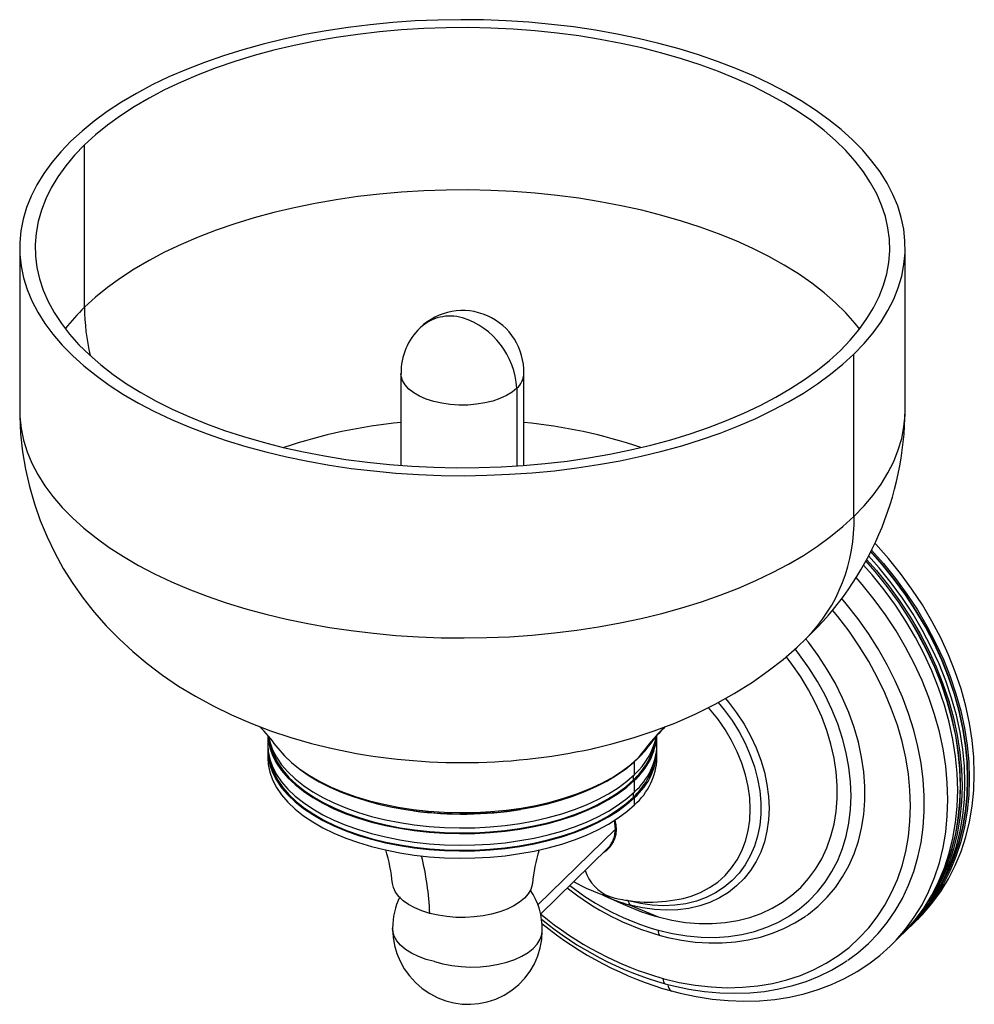
# Paper-space layout '_Trimetric' of a CAD drawing. Units: millimetres. Extents: x -133 to 53, y -8 to 183.
import ezdxf

# ---------------------------------------------------------------- set-up
doc = ezdxf.new("R2010")
doc.units = ezdxf.units.MM

psp = doc.layouts.new('_Trimetric')

# ---------------------------------------------------------------- linework, layer by layer
at = {"color": 7, "linetype": 'Continuous', "lineweight": 25}
for p, q in [((-120.1, 127.09), (-120.1, 158.64)), ((-132.7, 138.68), (-132.7, 107.14)), ((39.36, 107.14), (39.36, 138.68)), ((-54.88, 123.12), (-54.96, 123.05)), ((29.41, 86.46), (29.41, 118)), ((-58.62, 114.23), (-58.62, 96.36)), ((-34.72, 96.36), (-34.72, 114.23)), ((-36.1, 111.36), (-36.1, 96.27)), ((-84.47, 43.88), (-84.47, 42.04)), ((-8.87, 42.04), (-8.87, 43.88)), ((-84.47, 40.92), (-84.47, 39.51)), ((-72.52, 41.46), (-71.93, 41.32)), ((-21.48, 41.31), (-20.81, 41.46)), ((-8.87, 39.51), (-8.87, 40.92)), ((-13.24, 36.29), (-13.24, 38.8)), ((-13.46, 35.24), (-13.46, 36.08)), ((-13.24, 32.95), (-13.24, 35.18)), ((-13.46, 31.9), (-13.46, 32.74)), ((-13.24, 30.42), (-13.24, 31.83)), ((-32.05, 10.94), (-16.95, 25.68)), ((-31.53, 9.18), (-18.39, 22)), ((-18.96, 12.68), (-14.97, 10.88)), ((-14.41, 11.75), (-14.79, 11.86)), ((-14.05, 10.91), (-8.63, 8.6)), ((40.71, 7.1), (41.69, 8.05)), ((39.31, 5.73), (39.87, 6.28)), ((36.56, 3.04), (38.47, 4.91)), ((36.56, 3.04), (36.81, 3.29))]:
    psp.add_line(p, q, dxfattribs=at)
at = {"color": 7, "linetype": 'Continuous', "lineweight": 25, "flags": 128}
for points in [[(29.41, 118), (31.38, 120.05), (33.14, 122.14), (34.69, 124.28), (36.02, 126.46), (37.13, 128.66), (38.02, 130.9), (38.69, 133.16), (39.12, 135.43), (39.34, 137.7), (39.32, 139.99), (39.08, 142.26), (38.6, 144.53), (37.91, 146.79), (36.98, 149.02), (35.84, 151.22), (34.48, 153.39), (32.9, 155.52), (31.11, 157.61), (29.11, 159.65), (26.92, 161.63), (24.53, 163.55), (21.95, 165.41), (19.18, 167.19), (16.25, 168.9), (13.14, 170.53), (9.88, 172.07), (6.47, 173.52), (2.92, 174.89), (-0.77, 176.15), (-4.58, 177.32), (-8.49, 178.39), (-12.51, 179.35), (-16.62, 180.2), (-20.81, 180.94), (-25.07, 181.57), (-29.39, 182.08), (-33.75, 182.48), (-38.14, 182.77), (-42.56, 182.94), (-46.99, 182.99), (-51.42, 182.92), (-55.83, 182.74), (-60.22, 182.43), (-64.58, 182.02), (-68.89, 181.48), (-73.14, 180.84), (-77.31, 180.08), (-81.41, 179.21), (-85.42, 178.24), (-89.32, 177.16), (-93.11, 175.98), (-96.78, 174.7), (-100.31, 173.32), (-103.7, 171.85), (-106.94, 170.3), (-110.02, 168.66), (-112.93, 166.94), (-115.67, 165.14), (-118.22, 163.28), (-120.59, 161.35), (-122.75, 159.36)], [(26.76, 118.72), (28.69, 120.73), (30.41, 122.79), (31.92, 124.89), (33.21, 127.02), (34.29, 129.19), (35.14, 131.39), (35.77, 133.6), (36.17, 135.83), (36.35, 138.07), (36.3, 140.31), (36.02, 142.54), (35.51, 144.77), (34.78, 146.97), (33.83, 149.16), (32.65, 151.31), (31.26, 153.43), (29.65, 155.51), (27.84, 157.55), (25.82, 159.53), (23.6, 161.45), (21.19, 163.32), (18.6, 165.11), (15.82, 166.84), (12.87, 168.48), (9.76, 170.05), (6.5, 171.52), (3.09, 172.91), (-0.46, 174.21), (-4.13, 175.4), (-7.92, 176.5), (-11.82, 177.49), (-15.81, 178.38), (-19.89, 179.16), (-24.04, 179.82), (-28.25, 180.38), (-32.51, 180.82), (-36.81, 181.14), (-41.14, 181.35), (-45.48, 181.44), (-49.83, 181.41), (-54.17, 181.27), (-58.48, 181.01), (-62.77, 180.63), (-67.01, 180.14), (-71.19, 179.53), (-75.31, 178.82), (-79.35, 177.99), (-83.3, 177.06), (-87.15, 176.02), (-90.89, 174.87), (-94.51, 173.63), (-97.99, 172.29), (-101.34, 170.87), (-104.53, 169.35), (-107.57, 167.75), (-110.44, 166.06), (-113.13, 164.31), (-115.65, 162.48), (-117.97, 160.59), (-120.1, 158.64)], [(-122.75, 159.36), (-124.72, 157.31), (-126.48, 155.22), (-128.03, 153.08), (-129.36, 150.91), (-130.47, 148.7), (-131.36, 146.46), (-132.02, 144.21), (-132.46, 141.94), (-132.68, 139.66), (-132.66, 137.38), (-132.41, 135.1), (-131.94, 132.83), (-131.24, 130.58), (-130.32, 128.34), (-129.18, 126.14), (-127.82, 123.97), (-126.24, 121.84), (-124.45, 119.75), (-122.45, 117.71), (-120.26, 115.73), (-117.86, 113.81), (-115.28, 111.96), (-112.52, 110.17), (-109.59, 108.46), (-106.48, 106.84), (-103.22, 105.29), (-99.81, 103.84), (-96.25, 102.47), (-92.57, 101.21), (-88.76, 100.04), (-84.85, 98.98), (-80.83, 98.02), (-76.72, 97.16), (-72.53, 96.42), (-68.27, 95.79), (-63.95, 95.28), (-59.59, 94.88), (-55.2, 94.59), (-50.78, 94.42), (-46.35, 94.37), (-41.92, 94.44), (-37.51, 94.63), (-33.12, 94.93), (-28.76, 95.34), (-24.45, 95.88), (-20.2, 96.52), (-16.02, 97.28), (-11.93, 98.15), (-7.92, 99.12), (-4.02, 100.2), (-0.23, 101.38), (3.44, 102.66), (6.97, 104.04), (10.36, 105.51), (13.6, 107.07), (16.68, 108.71), (19.59, 110.42), (22.33, 112.22), (24.88, 114.08), (27.25, 116.01), (29.41, 118)], [(-120.1, 158.64), (-122.03, 156.63), (-123.75, 154.57), (-125.26, 152.48), (-126.55, 150.34), (-127.63, 148.17), (-128.48, 145.97), (-129.11, 143.76), (-129.51, 141.53), (-129.69, 139.29), (-129.64, 137.05), (-129.36, 134.82), (-128.85, 132.6), (-128.12, 130.39), (-127.17, 128.21), (-125.99, 126.05), (-124.6, 123.93), (-122.99, 121.85), (-121.18, 119.81), (-119.16, 117.83), (-116.94, 115.91), (-114.53, 114.04), (-111.93, 112.25), (-109.16, 110.53), (-106.21, 108.88), (-103.1, 107.32), (-99.84, 105.84), (-96.43, 104.45), (-92.88, 103.15), (-89.21, 101.96), (-85.42, 100.86), (-81.52, 99.87), (-77.53, 98.98), (-73.45, 98.21), (-69.3, 97.54), (-65.09, 96.98), (-60.83, 96.55), (-56.53, 96.22), (-52.2, 96.01), (-47.86, 95.92), (-43.51, 95.95), (-39.17, 96.09), (-34.86, 96.35), (-30.57, 96.73), (-26.33, 97.22), (-22.15, 97.83), (-18.03, 98.54), (-13.99, 99.37), (-10.04, 100.31), (-6.19, 101.35), (-2.45, 102.49), (1.17, 103.73), (4.65, 105.07), (8, 106.5), (11.19, 108.01), (14.23, 109.62), (17.1, 111.3), (19.8, 113.05), (22.31, 114.88), (24.63, 116.77), (26.76, 118.72)], [(30.5, 122.91), (29.65, 123.97), (27.84, 126), (25.82, 127.99), (23.6, 129.91), (21.19, 131.77), (18.6, 133.57), (15.82, 135.29), (12.87, 136.94), (9.76, 138.5), (6.5, 139.98), (3.09, 141.37), (-0.46, 142.66), (-4.13, 143.86), (-7.92, 144.96), (-11.82, 145.95), (-15.81, 146.84), (-19.89, 147.61), (-24.04, 148.28), (-28.25, 148.83), (-32.51, 149.27), (-36.81, 149.6), (-41.14, 149.8), (-45.48, 149.89), (-49.83, 149.87), (-54.17, 149.72), (-58.48, 149.46), (-62.77, 149.09), (-67.01, 148.6), (-71.19, 147.99), (-75.31, 147.27), (-79.35, 146.45), (-83.3, 145.51), (-87.15, 144.47), (-90.89, 143.33), (-94.51, 142.09), (-97.99, 140.75), (-101.34, 139.32), (-104.53, 137.8), (-107.57, 136.2), (-110.44, 134.52), (-113.13, 132.76), (-115.65, 130.94), (-117.97, 129.05), (-120.1, 127.09)], [(-36.1, 111.36), (-37, 110.62), (-38.1, 109.94), (-39.37, 109.36), (-40.79, 108.87), (-42.33, 108.5), (-43.96, 108.24), (-45.65, 108.1), (-47.35, 108.09), (-49.04, 108.2), (-50.69, 108.44), (-52.25, 108.79), (-53.69, 109.25), (-55, 109.82), (-56.13, 110.48), (-57.08, 111.21), (-57.81, 112), (-58.31, 112.84), (-58.58, 113.71), (-58.62, 114.23)], [(-132.7, 107.14), (-132.66, 105.83), (-132.41, 103.55), (-131.94, 101.28), (-131.24, 99.03), (-130.32, 96.8), (-129.18, 94.6), (-127.82, 92.42), (-126.24, 90.29), (-124.45, 88.21), (-122.45, 86.17), (-120.26, 84.19), (-117.86, 82.27), (-115.28, 80.41), (-112.52, 78.63), (-109.59, 76.92), (-106.48, 75.29), (-103.22, 73.75), (-99.81, 72.29), (-96.25, 70.93), (-92.57, 69.66), (-88.76, 68.5), (-84.85, 67.43), (-80.83, 66.47), (-76.72, 65.62), (-72.53, 64.88), (-68.27, 64.25), (-63.95, 63.73), (-59.59, 63.33), (-55.2, 63.05), (-50.78, 62.88), (-46.35, 62.83), (-41.92, 62.9), (-37.51, 63.08), (-33.12, 63.38), (-28.76, 63.8), (-24.45, 64.33), (-20.2, 64.98), (-16.02, 65.74), (-11.93, 66.6), (-7.92, 67.58), (-4.02, 68.66), (-0.23, 69.84), (3.44, 71.12), (6.97, 72.5), (10.36, 73.97), (13.6, 75.52), (16.68, 77.16), (19.59, 78.88), (22.33, 80.68), (24.88, 82.54), (27.25, 84.47), (29.41, 86.46)], [(-132.67, 107.14), (-132.68, 105.97), (-132.51, 102.48), (-132.14, 99.03), (-131.57, 95.61), (-130.81, 92.24), (-129.85, 88.92), (-128.71, 85.67), (-127.39, 82.49), (-125.89, 79.38), (-124.22, 76.36), (-122.38, 73.42), (-120.37, 70.58), (-118.2, 67.83), (-115.88, 65.18), (-113.39, 62.63), (-110.74, 60.18), (-107.94, 57.84), (-104.97, 55.61), (-101.85, 53.49), (-98.56, 51.49), (-95.12, 49.61), (-91.53, 47.86), (-87.8, 46.25), (-83.95, 44.78), (-80, 43.47), (-75.98, 42.31), (-71.9, 41.32)], [(29.41, 86.46), (31.38, 88.5), (33.14, 90.6), (34.69, 92.74), (36.02, 94.91), (37.13, 97.12), (38.02, 99.36), (38.69, 101.61), (39.12, 103.88), (39.34, 106.16), (39.36, 107.14)], [(41.69, 8.05), (42.71, 9.09), (44.57, 11.24), (46.26, 13.55), (47.77, 16), (49.08, 18.6), (50.21, 21.31), (51.13, 24.15), (51.86, 27.09), (52.37, 30.12), (52.69, 33.24), (52.79, 36.42), (52.69, 39.66), (52.37, 42.95), (51.86, 46.26), (51.13, 49.6), (50.21, 52.94), (49.08, 56.27), (47.77, 59.57), (46.26, 62.85), (44.57, 66.07), (42.71, 69.24), (40.68, 72.33), (38.48, 75.34), (36.14, 78.25), (33.65, 81.05), (33.47, 81.24)], [(39.87, 6.28), (40.89, 7.31), (42.75, 9.47), (44.44, 11.77), (45.95, 14.23), (47.26, 16.82), (48.39, 19.54), (49.31, 22.37), (50.04, 25.31), (50.55, 28.35), (50.87, 31.46), (50.97, 34.65), (50.87, 37.89), (50.55, 41.17), (50.04, 44.49), (49.31, 47.82), (48.39, 51.16), (47.26, 54.49), (45.95, 57.8), (44.44, 61.07), (42.75, 64.3), (40.89, 67.46), (38.86, 70.55), (36.66, 73.56), (34.32, 76.47), (32.25, 78.82)], [(45.33, 13.17), (46.49, 15.1), (47.8, 17.68), (48.92, 20.39), (49.84, 23.21), (50.57, 26.14), (51.08, 29.16), (51.39, 32.26), (51.5, 35.44), (51.39, 38.66), (51.08, 41.93), (50.57, 45.24), (49.84, 48.56), (48.92, 51.88), (47.8, 55.19), (46.49, 58.49), (44.99, 61.75), (43.31, 64.96), (41.46, 68.11), (39.43, 71.19), (37.25, 74.19), (34.91, 77.08), (32.67, 79.62)], [(44.43, 11.75), (45.03, 12.63), (46.53, 15.07), (47.85, 17.66), (48.97, 20.37), (49.89, 23.19), (50.61, 26.12), (51.13, 29.15), (51.44, 32.25), (51.54, 35.42), (51.44, 38.65), (51.13, 41.93), (50.61, 45.23), (49.89, 48.55), (48.97, 51.88), (47.85, 55.2), (46.53, 58.5), (45.03, 61.76), (43.35, 64.97), (41.49, 68.13), (39.47, 71.21), (37.28, 74.21), (34.94, 77.11), (32.69, 79.66)], [(32.83, 79.92), (35.16, 77.29), (37.5, 74.38), (39.7, 71.37), (41.73, 68.28), (43.59, 65.12), (45.28, 61.89), (46.79, 58.62), (48.1, 55.31), (49.23, 51.98), (50.15, 48.64), (50.88, 45.31), (51.39, 41.99), (51.71, 38.71), (51.81, 35.47), (51.71, 32.28), (51.39, 29.17), (50.88, 26.13), (50.15, 23.19), (49.23, 20.36), (48.1, 17.64), (46.79, 15.05), (45.28, 12.59), (43.59, 10.28), (41.73, 8.13), (40.29, 6.69)], [(38.47, 4.91), (39.49, 5.95), (41.35, 8.1), (43.04, 10.41), (44.55, 12.86), (45.86, 15.45), (46.99, 18.17), (47.91, 21.01), (48.64, 23.95), (49.15, 26.98), (49.47, 30.1), (49.57, 33.28), (49.47, 36.52), (49.15, 39.81), (48.64, 43.12), (47.91, 46.45), (46.99, 49.79), (45.86, 53.12), (44.55, 56.43), (43.04, 59.7), (41.35, 62.93), (39.49, 66.09), (37.46, 69.19), (35.26, 72.19), (32.92, 75.1), (31.26, 76.99)], [(43.93, 11.8), (45.09, 13.74), (46.41, 16.32), (47.52, 19.02), (48.45, 21.85), (49.17, 24.78), (49.68, 27.8), (49.99, 30.9), (50.1, 34.07), (49.99, 37.3), (49.68, 40.57), (49.17, 43.87), (48.45, 47.19), (47.52, 50.51), (46.41, 53.83), (45.09, 57.12), (43.59, 60.38), (41.91, 63.59), (40.06, 66.75), (38.03, 69.83), (35.85, 72.82), (33.51, 75.72), (31.71, 77.78)], [(43.02, 10.38), (43.63, 11.26), (45.13, 13.71), (46.45, 16.29), (47.57, 19), (48.49, 21.83), (49.21, 24.76), (49.73, 27.78), (50.04, 30.88), (50.14, 34.06), (50.04, 37.29), (49.73, 40.56), (49.21, 43.87), (48.49, 47.19), (47.57, 50.52), (46.45, 53.83), (45.13, 57.13), (43.63, 60.39), (41.95, 63.61), (40.09, 66.76), (38.07, 69.84), (35.88, 72.84), (33.54, 75.74), (31.73, 77.81)], [(31.86, 78.08), (33.76, 75.92), (36.1, 73.01), (38.3, 70.01), (40.33, 66.91), (42.19, 63.75), (43.88, 60.52), (45.39, 57.25), (46.7, 53.94), (47.83, 50.61), (48.75, 47.28), (49.48, 43.94), (49.99, 40.63), (50.31, 37.34), (50.41, 34.1), (50.31, 30.92), (49.99, 27.8), (49.48, 24.77), (48.75, 21.83), (47.83, 18.99), (46.7, 16.27), (45.39, 13.68), (43.88, 11.23), (42.19, 8.92), (40.33, 6.77), (38.89, 5.33)], [(36.81, 3.29), (37.58, 4.08), (39.44, 6.23), (41.13, 8.54), (42.63, 10.99), (43.95, 13.59), (45.07, 16.3), (46, 19.14), (46.72, 22.08), (47.24, 25.11), (47.55, 28.23), (47.66, 31.41), (47.55, 34.65), (47.24, 37.94), (46.72, 41.25), (46, 44.59), (45.07, 47.93), (43.95, 51.26), (42.63, 54.56), (41.13, 57.84), (39.44, 61.06), (37.58, 64.23), (35.54, 67.32), (33.35, 70.33), (31, 73.24), (29.82, 74.6)], [(28.2, 0.22), (30.14, 1.65), (32.21, 3.45), (34.12, 5.41), (35.87, 7.53), (37.44, 9.81), (38.82, 12.22), (40.02, 14.76), (41.03, 17.43), (41.84, 20.21), (42.45, 23.08), (42.86, 26.04), (43.06, 29.08), (43.06, 32.17), (42.86, 35.32), (42.45, 38.5), (41.84, 41.71), (41.03, 44.93), (40.02, 48.14), (38.82, 51.34), (37.44, 54.5), (35.87, 57.63), (34.12, 60.7), (32.21, 63.7), (30.14, 66.62), (27.92, 69.45), (27, 70.54)], [(-7.7, -3.35), (-4.55, -4.1), (-1.42, -4.65), (1.68, -5), (4.75, -5.14), (7.76, -5.07), (10.7, -4.8), (13.57, -4.32), (16.34, -3.64), (19.02, -2.75), (21.57, -1.67), (24.01, -0.4), (26.3, 1.06), (28.45, 2.7), (30.45, 4.52), (32.28, 6.5), (33.94, 8.64), (35.43, 10.92), (36.73, 13.35), (37.84, 15.9), (38.75, 18.57), (39.46, 21.35), (39.98, 24.22), (40.28, 27.17), (40.39, 30.19), (40.28, 33.26), (39.98, 36.38), (39.46, 39.53), (38.75, 42.7), (37.84, 45.86), (36.73, 49.02), (35.43, 52.15), (33.94, 55.24), (32.28, 58.28), (30.45, 61.26), (28.45, 64.16), (26.3, 66.97), (25.24, 68.26)], [(-21.51, 41.31), (-17.62, 42.24), (-13.51, 43.41), (-9.42, 44.77), (-5.39, 46.3), (-1.44, 48.03), (2.41, 49.94), (6.13, 52.02), (9.69, 54.27), (12.74, 56.41), (15.62, 58.67), (18.35, 61.03), (20.12, 62.7)], [(20.16, 8.9), (20.55, 9.18), (22.46, 10.73), (24.22, 12.45), (25.8, 14.34), (27.2, 16.38), (28.42, 18.57), (29.44, 20.88), (30.27, 23.32), (30.89, 25.86), (31.31, 28.5), (31.52, 31.21), (31.52, 33.99), (31.31, 36.82), (30.89, 39.68), (30.27, 42.56), (29.44, 45.44), (28.42, 48.32), (27.2, 51.16), (25.8, 53.97), (24.22, 56.71), (22.46, 59.39), (20.55, 61.98), (19.99, 62.68)], [(-8.63, 6.03), (-5.83, 5.37), (-3.05, 4.92), (-0.29, 4.67), (2.41, 4.64), (5.06, 4.82), (7.63, 5.21), (10.1, 5.8), (12.48, 6.6), (14.73, 7.6), (16.86, 8.8), (18.84, 10.18), (20.67, 11.74), (22.33, 13.47), (23.82, 15.37), (25.13, 17.41), (26.25, 19.6), (27.18, 21.91), (27.9, 24.34), (28.42, 26.86), (28.74, 29.48), (28.84, 32.16), (28.74, 34.9), (28.42, 37.69), (27.9, 40.5), (27.18, 43.32), (26.25, 46.13), (25.13, 48.93), (23.82, 51.69), (22.33, 54.39), (20.67, 57.03), (18.84, 59.58), (17.97, 60.7)], [(-8.63, 8.6), (-5.97, 7.97), (-3.32, 7.55), (-0.7, 7.33), (1.87, 7.32), (4.38, 7.51), (6.82, 7.9), (9.16, 8.5), (11.4, 9.3), (13.52, 10.29), (15.51, 11.47), (17.36, 12.83), (19.06, 14.36), (20.59, 16.06), (21.96, 17.91), (23.14, 19.91), (24.14, 22.03), (24.94, 24.28), (25.55, 26.63), (25.96, 29.08), (26.16, 31.6), (26.16, 34.18), (25.96, 36.82), (25.55, 39.48), (24.94, 42.16), (24.14, 44.85), (23.14, 47.52), (21.96, 50.15), (20.59, 52.75), (19.06, 55.28), (17.36, 57.73), (16.25, 59.2)], [(3.05, 50.3), (4.2, 48.89), (5.72, 46.79), (7.07, 44.61), (8.26, 42.37), (9.26, 40.08), (10.07, 37.76), (10.69, 35.43), (11.1, 33.12), (11.31, 30.83), (11.31, 28.59), (11.1, 26.42), (10.69, 24.33), (10.07, 22.34), (9.26, 20.46), (8.26, 18.72), (7.07, 17.12), (5.72, 15.68), (4.2, 14.4), (2.53, 13.31), (0.72, 12.4), (-1.21, 11.7), (-3.24, 11.19), (-5.37, 10.88), (-7.56, 10.79), (-9.82, 10.9), (-12.1, 11.23), (-14.41, 11.75)], [(4.43, 51.08), (5.02, 50.36), (6.61, 48.25), (8.05, 46.05), (9.31, 43.78), (10.4, 41.46), (11.3, 39.11), (12, 36.74), (12.51, 34.38), (12.82, 32.03), (12.92, 29.73), (12.82, 27.48), (12.51, 25.3), (12, 23.21), (11.3, 21.23), (10.4, 19.36), (9.31, 17.64), (8.05, 16.06), (6.61, 14.64), (5.02, 13.39), (3.29, 12.32), (1.42, 11.44), (-0.56, 10.75), (-2.65, 10.27), (-4.82, 9.98), (-7.07, 9.91), (-9.37, 10.04), (-11.7, 10.38), (-14.05, 10.91)], [(-3.77, 12.22), (-2.23, 12.65), (-0.38, 13.38), (1.35, 14.3), (2.93, 15.4), (4.36, 16.68), (5.63, 18.13), (6.72, 19.73), (7.63, 21.48), (8.34, 23.34), (8.85, 25.32), (9.16, 27.39), (9.27, 29.53), (9.16, 31.73), (8.85, 33.96), (8.34, 36.22), (7.63, 38.47), (6.72, 40.7), (5.63, 42.9), (4.36, 45.04), (2.93, 47.1), (1.35, 49.06), (1.12, 49.32)], [(-84.46, 43.74), (-84.39, 43.01), (-84.08, 41.49), (-83.55, 39.99), (-82.78, 38.51), (-81.8, 37.07), (-80.59, 35.67), (-79.18, 34.33), (-77.57, 33.05), (-75.76, 31.83), (-73.78, 30.7), (-71.63, 29.64), (-69.32, 28.68), (-66.88, 27.81), (-64.31, 27.05), (-61.63, 26.39), (-58.86, 25.84), (-56.02, 25.4), (-53.12, 25.08), (-50.17, 24.88), (-47.21, 24.8), (-44.24, 24.84), (-41.29, 24.99), (-38.37, 25.27), (-35.5, 25.66), (-32.71, 26.17), (-29.99, 26.79), (-27.38, 27.52), (-24.89, 28.35), (-22.53, 29.28), (-20.33, 30.3), (-18.28, 31.41), (-16.41, 32.6), (-14.73, 33.86), (-13.24, 35.18)], [(-84.31, 43.57), (-84.08, 42.61), (-83.55, 41.1), (-82.78, 39.63), (-81.8, 38.19), (-80.59, 36.79), (-79.18, 35.44), (-77.57, 34.16), (-75.76, 32.95), (-73.78, 31.81), (-71.63, 30.76), (-69.32, 29.79), (-66.88, 28.93), (-64.31, 28.16), (-61.63, 27.5), (-58.86, 26.95), (-56.02, 26.51), (-53.12, 26.19), (-50.17, 25.99), (-47.21, 25.91), (-44.24, 25.95), (-41.29, 26.11), (-38.37, 26.38), (-35.5, 26.78), (-32.71, 27.29), (-29.99, 27.91), (-27.38, 28.63), (-24.89, 29.47), (-22.53, 30.39), (-20.33, 31.42), (-18.28, 32.52), (-16.41, 33.71), (-14.73, 34.97), (-13.24, 36.29)], [(-84.08, 42.58), (-83.84, 41.51), (-83.3, 40.02), (-82.54, 38.55), (-81.56, 37.12), (-80.37, 35.73), (-78.96, 34.4), (-77.36, 33.12), (-75.57, 31.92), (-73.6, 30.79), (-71.46, 29.74), (-69.17, 28.78), (-66.75, 27.92), (-64.19, 27.16), (-61.53, 26.5), (-58.78, 25.96), (-55.96, 25.52), (-53.07, 25.21), (-50.15, 25.01), (-47.21, 24.93), (-44.26, 24.96), (-41.33, 25.12), (-38.43, 25.4), (-35.58, 25.79), (-32.8, 26.29), (-30.1, 26.91), (-27.51, 27.63), (-25.04, 28.46), (-22.69, 29.38), (-20.5, 30.39), (-18.47, 31.49), (-16.61, 32.67), (-14.94, 33.92), (-13.46, 35.24)], [(-84.47, 42.04), (-84.39, 40.79), (-84.08, 39.27), (-83.55, 37.76), (-82.78, 36.28), (-81.8, 34.84), (-80.59, 33.45), (-79.18, 32.1), (-77.57, 30.82), (-75.76, 29.6), (-73.78, 28.47), (-71.63, 27.41), (-69.32, 26.45), (-66.88, 25.58), (-64.31, 24.82), (-61.63, 24.16), (-58.86, 23.61), (-56.02, 23.17), (-53.12, 22.85), (-50.17, 22.65), (-47.21, 22.57), (-44.24, 22.61), (-41.29, 22.76), (-38.37, 23.04), (-35.5, 23.44), (-32.71, 23.94), (-29.99, 24.56), (-27.38, 25.29), (-24.89, 26.12), (-22.53, 27.05), (-20.33, 28.07), (-18.28, 29.18), (-16.41, 30.37), (-14.73, 31.63), (-13.24, 32.95)], [(-84.45, 41.48), (-84.47, 41.2), (-84.39, 39.67), (-84.08, 38.15), (-83.55, 36.65), (-82.78, 35.17), (-81.8, 33.73), (-80.59, 32.33), (-79.18, 30.99), (-77.57, 29.7), (-75.76, 28.49), (-73.78, 27.35), (-71.63, 26.3), (-69.32, 25.34), (-66.88, 24.47), (-64.31, 23.7), (-61.63, 23.04), (-58.86, 22.49), (-56.02, 22.06), (-53.12, 21.74), (-50.17, 21.54), (-47.21, 21.45), (-44.24, 21.49), (-41.29, 21.65), (-38.37, 21.93), (-35.5, 22.32), (-32.71, 22.83), (-29.99, 23.45), (-27.38, 24.18), (-24.89, 25.01), (-22.53, 25.94), (-20.33, 26.96), (-18.28, 28.07), (-16.41, 29.25), (-14.73, 30.51), (-13.24, 31.83)], [(-82.9, 41.88), (-82.57, 41.44), (-81.34, 40.01), (-79.9, 38.64), (-78.25, 37.33), (-76.41, 36.09), (-74.38, 34.92), (-72.18, 33.85), (-69.82, 32.86), (-67.33, 31.98), (-64.7, 31.19), (-61.96, 30.52), (-59.13, 29.96), (-56.23, 29.51), (-53.26, 29.18), (-50.25, 28.98), (-47.22, 28.89), (-44.19, 28.93), (-41.17, 29.1), (-38.19, 29.38), (-35.26, 29.78), (-32.4, 30.3), (-29.62, 30.93), (-26.96, 31.68), (-24.41, 32.53), (-22, 33.48), (-19.74, 34.52), (-17.65, 35.65), (-15.74, 36.87), (-14.02, 38.15), (-12.5, 39.51)], [(-81.65, 40.36), (-81.23, 39.89), (-79.81, 38.54), (-78.21, 37.25), (-76.44, 36.03), (-74.51, 34.89), (-72.44, 33.84), (-70.23, 32.87), (-67.91, 32), (-65.47, 31.22), (-62.95, 30.54), (-60.34, 29.97), (-57.66, 29.49), (-54.92, 29.12), (-54.33, 29.07)], [(-12.6, 39.39), (-11.87, 40.14), (-11.45, 40.64)], [(-12.5, 39.51), (-11.19, 40.91), (-10.45, 41.87)], [(-84.47, 39.51), (-84.39, 38.26), (-84.08, 36.74), (-83.55, 35.23), (-82.78, 33.76), (-81.8, 32.31), (-80.59, 30.92), (-79.18, 29.57), (-77.57, 28.29), (-75.76, 27.08), (-73.78, 25.94), (-71.63, 24.89), (-69.32, 23.92), (-66.88, 23.05), (-64.31, 22.29), (-61.63, 21.63), (-58.86, 21.08), (-56.02, 20.64), (-53.12, 20.32), (-50.17, 20.12), (-47.21, 20.04), (-44.24, 20.08), (-41.29, 20.24), (-38.37, 20.51), (-35.5, 20.91), (-32.71, 21.42), (-29.99, 22.04), (-27.38, 22.76), (-24.89, 23.59), (-22.53, 24.52), (-20.33, 25.54), (-18.28, 26.65), (-16.41, 27.84), (-14.73, 29.1), (-13.24, 30.42)], [(-84.08, 39.24), (-83.84, 38.17), (-83.3, 36.68), (-82.54, 35.21), (-81.56, 33.78), (-80.37, 32.39), (-78.96, 31.05), (-77.36, 29.78), (-75.57, 28.57), (-73.6, 27.44), (-71.46, 26.4), (-69.17, 25.44), (-66.75, 24.58), (-64.19, 23.82), (-61.53, 23.16), (-58.78, 22.62), (-55.96, 22.18), (-53.07, 21.86), (-50.15, 21.66), (-47.21, 21.58), (-44.26, 21.62), (-41.33, 21.78), (-38.43, 22.05), (-35.58, 22.44), (-32.8, 22.95), (-30.1, 23.57), (-27.51, 24.29), (-25.04, 25.11), (-22.69, 26.04), (-20.5, 27.05), (-18.47, 28.15), (-16.61, 29.33), (-14.94, 30.58), (-13.46, 31.9)], [(-36.29, 29.41), (-35.4, 29.54), (-32.73, 30.02), (-30.13, 30.61), (-27.62, 31.3), (-25.19, 32.08), (-22.88, 32.96), (-20.69, 33.94), (-18.63, 35), (-16.71, 36.15), (-14.95, 37.38), (-13.35, 38.7), (-12.6, 39.39)], [(-12.6, 39.39), (-12.58, 39.42), (-12.5, 39.51)], [(-16.95, 25.68), (-17.05, 26.86), (-17.15, 27.34)], [(-18.12, 22.28), (-17.99, 22.39), (-17.32, 23.14)], [(-53.02, 9.31), (-54.53, 9.79), (-55.92, 10.37), (-57.14, 11.03), (-58.18, 11.77), (-59.03, 12.58), (-59.67, 13.44), (-60.08, 14.33), (-60.25, 15.12)], [(-33.09, 15.12), (-33.13, 14.86), (-33.41, 13.95), (-33.91, 13.07), (-34.64, 12.24), (-35.57, 11.46), (-36.69, 10.74), (-37.98, 10.11), (-39.43, 9.58), (-40.99, 9.14), (-42.65, 8.81), (-44.38, 8.6), (-46.15, 8.5), (-47.93, 8.53), (-49.69, 8.67), (-51.39, 8.94), (-53.02, 9.31)], [(-4.54, 12.05), (-4.19, 12.13), (-3.77, 12.22)], [(-8.22, 5.01), (-6.79, 4.64), (-4.1, 4.1), (-1.43, 3.74), (1.22, 3.56), (3.83, 3.57), (6.38, 3.76), (8.86, 4.14), (11.27, 4.7), (13.59, 5.44), (15.81, 6.36), (17.91, 7.45), (19.9, 8.71), (20.06, 8.82)], [(-60.24, 6.38), (-60.14, 4.7), (-59.86, 3.09), (-59.4, 1.52), (-58.77, 0), (-57.96, -1.46), (-56.97, -2.83), (-55.82, -4.11), (-54.5, -5.27), (-53.03, -6.27), (-51.43, -7.11), (-49.89, -7.69), (-48.31, -8.1), (-46.7, -8.32), (-45.07, -8.37), (-43.46, -8.23), (-41.87, -7.91), (-40.16, -7.35), (-38.55, -6.59), (-37.07, -5.65), (-35.73, -4.55), (-34.54, -3.31), (-33.53, -1.96), (-32.69, -0.51), (-32.03, 1.02), (-31.56, 2.59), (-31.27, 4.2), (-31.16, 5.95)], [(-52.1, -0.08), (-53.73, 0.36), (-55.23, 0.92), (-56.57, 1.57), (-57.73, 2.31), (-58.69, 3.12), (-59.43, 3.99), (-59.93, 4.9), (-60.2, 5.84), (-60.24, 6.38)], [(-52.1, -0.08), (-50.47, -0.52), (-48.74, -0.85), (-46.93, -1.05), (-45.1, -1.13), (-43.25, -1.08), (-41.44, -0.9), (-39.69, -0.6), (-38.04, -0.18), (-36.51, 0.35), (-35.13, 0.98), (-33.92, 1.7), (-32.91, 2.49), (-32.12, 3.35), (-31.56, 4.26), (-31.24, 5.19), (-31.16, 5.95)], [(-8.63, 6.03), (-8.61, 5.71), (-8.56, 5.44), (-8.47, 5.23), (-8.36, 5.08), (-8.22, 5.01)], [(-6.05, -5.78), (-4.38, -6.21), (-1.25, -6.88), (1.87, -7.36), (4.97, -7.65), (8.03, -7.76), (11.05, -7.68), (14.01, -7.42), (16.9, -6.97), (19.72, -6.33), (22.44, -5.52), (25.07, -4.52), (27.6, -3.36), (30.01, -2.02), (32.29, -0.52), (34.45, 1.14), (36.46, 2.95), (36.81, 3.32)], [(-7.29, -4.37), (-5.68, -4.78), (-2.66, -5.42), (0.36, -5.87), (3.34, -6.15), (6.29, -6.23), (9.19, -6.14), (12.04, -5.85), (14.81, -5.39), (17.51, -4.74), (20.11, -3.91), (22.62, -2.91), (25.02, -1.73), (27.3, -0.39), (28.07, 0.15)], [(-7.7, -3.35), (-7.68, -3.66), (-7.63, -3.93), (-7.54, -4.15), (-7.42, -4.29), (-7.29, -4.37)]]:
    psp.add_lwpolyline(points, dxfattribs=at)
at = {"color": 7, "linetype": 'Continuous', "lineweight": 25}
for centre, radius, start, end in [((-92.85, 98.95), 39.18, 134.0832, 142.3015), ((-76.88, 127.28), 43.22, 180.2474, 192.7916), ((-46.63, 114.57), 11.89, 358.3567, 134.0239), ((-49.04, 116.74), 8.65, 74.0932, 132.4388), ((-51.36, 110.52), 15.28, 3.1743, 72.1265), ((-46.55, 114.42), 12.05, 133.8042, 180.8838), ((-38.71, 114.38), 3.99, 310.7927, 357.8322), ((-22.47, 107.49), 61.81, 313.5563, 359.6754), ((-49.19, 5.43), 99.72, 95.4244, 108.8123), ((-44.24, 5.01), 100.15, 71.2163, 84.547), ((-3.1, 85.48), 32.53, 315.5372, 1.7258), ((-105.51, 25.87), 27.7, 35.2015, 45.3359), ((24.44, 13.17), 45.37, 134.4983, 144.5171), ((12.74, 25.43), 28.42, 134.6965, 144.7073), ((-22.42, 45.23), 13.42, 311.8745, 348.6052), ((-21.9, 44.97), 13.07, 311.5175, 355.1776), ((-22.44, 46.47), 13.72, 312.131, 347.6363), ((-46.67, 157.26), 118.66, 257.71, 282.2569), ((-21.35, 42.44), 12.48, 310.5046, 358.1335), ((-21.23, 41.25), 12.35, 310.3374, 1.0671), ((-22.42, 41.89), 13.42, 311.8745, 348.6052), ((-21.35, 39.91), 12.48, 310.5046, 358.1335), ((-46.68, 100.55), 71.95, 262.4894, 279.0137), ((-46.68, 100.7), 72.04, 263.9405, 278.1989), ((-22.07, 25.68), 5.36, 300.3347, 19.2017), ((-21.99, 25.53), 5.04, 315.5302, 1.7355), ((-92.36, 12.26), 32.2, 5.0854, 16.9815), ((-0.85, 12.18), 32.35, 163.0067, 174.8101), ((-108.57, 7.04), 55.6, 2.3367, 13.979), ((-14.97, 20.25), 8.29, 198.2907, 248.1836), ((-10.5, 40.48), 28.93, 239.7699, 254.8574), ((-45.05, 6.16), 13.9, 359.1534, 33.6858), ((5.55, 54.26), 51.14, 231.4614, 254.3813), ((4.78, 53.77), 49.59, 231.9016, 254.3132), ((-46.3, 6.45), 13.93, 154.1996, 180.291), ((-5.2, 43.16), 33.44, 244.5055, 254.6465), ((-10.33, 40.12), 28.63, 254.342, 281.6049), ((-13.48, 11.66), 0.934, 174.1614, 232.6113), ((2.68, 49.89), 42.81, 245.6548, 254.6776), ((9.84, 58.64), 64.42, 230.1027, 254.2057), ((10.47, 58.9), 65.71, 230.4685, 254.3233), ((12.61, 60.79), 69.13, 230.6377, 254.3437), ((-5.28, -4.55), 1.46, 179.7291, 238.0707)]:
    psp.add_arc(centre, radius, start, end, dxfattribs=at)

doc.saveas('drawing.dxf')
